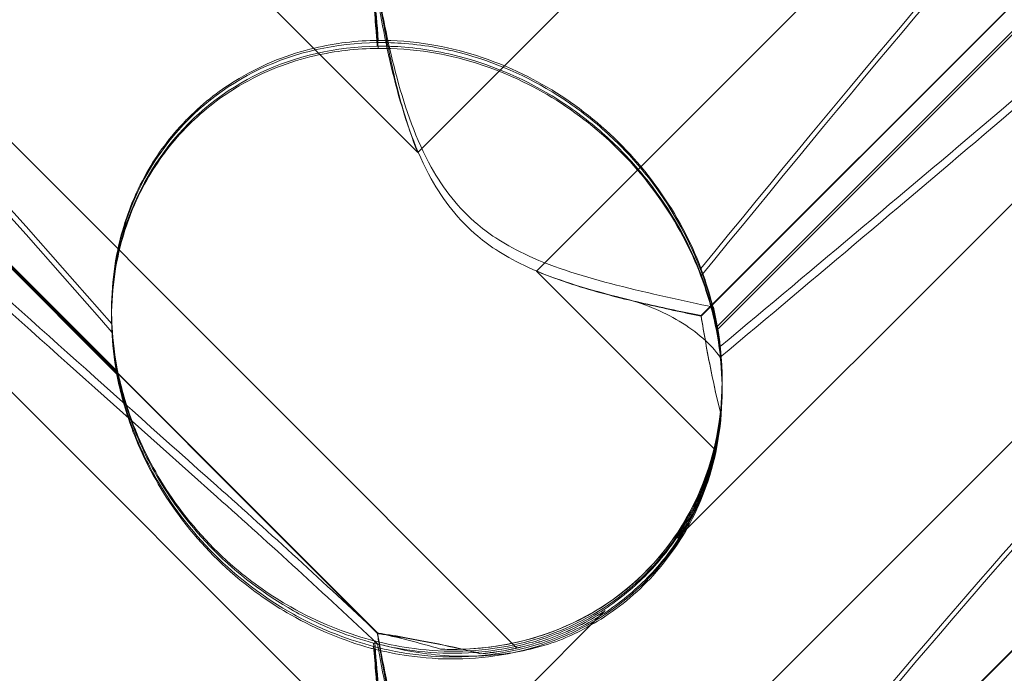
# Model space of a CAD drawing. Units: millimetres. Extents: x 11222 to 23317, y -90 to 8457.
# Drawn here: x 19618 to 19664, y 4171 to 4201 of the extents above; entities that cross this region are included whole.
import ezdxf

# ---------------------------------------------------------------- set-up
doc = ezdxf.new("R2010")
doc.units = ezdxf.units.MM

# ---------------------------------------------------------------- blocks, each defined once
blk = doc.blocks.new('A$C4320bbd4')
at = {"color": 0, "linetype": 'Continuous', "lineweight": 0}
for p, q in [((-3676.544, 9513.646), (-3622.095, 9459.198)), ((-3564.385, 9505.87), (-3616.576, 9453.679)), ((-3617.484, 9436.174), (-3685.751, 9504.44)), ((-3608.925, 9451.614), (-3570.354, 9490.184)), ((-3672.836, 9485.745), (-3623.966, 9436.876)), ((-3672.836, 9485.718), (-3623.966, 9436.849)), ((-3608.925, 9451.588), (-3575.28, 9485.232)), ((-3676.544, 9483.647), (-3622.095, 9429.198)), ((-3610.016, 9441.277), (-3569.893, 9481.399)), ((-3636.049, 9449.02), (-3663.263, 9476.234)), ((-3636.049, 9448.87), (-3663.263, 9476.084)), ((-3564.385, 9475.87), (-3616.576, 9423.679)), ((-3584.945, 9474.353), (-3608.2, 9451.097)), ((-3584.945, 9474.192), (-3608.2, 9450.936)), ((-3622.095, 9459.198), (-3613.381, 9467.912)), ((-3608.925, 9421.614), (-3570.354, 9460.184)), ((-3608.925, 9421.588), (-3575.28, 9455.232)), ((-3616.576, 9453.679), (-3608.278, 9445.381)), ((-3636.318, 9451.791), (-3636.318, 9451.895)), ((-3636.318, 9451.522), (-3636.318, 9451.627)), ((-3607.95, 9448.605), (-3607.95, 9448.616)), ((-3607.95, 9448.438), (-3607.95, 9448.52)), ((-3607.95, 9448.183), (-3607.95, 9448.266)), ((-3622.095, 9429.198), (-3613.381, 9437.912))]:
    blk.add_line(p, q, dxfattribs=at)
for centre, major_axis, ratio, start_param, end_param in [((-3622.134, 9450.074), (10.514, -10.749), 0.885761, 2.43655, 4.072655), ((-3622.134, 9449.986), (10.703, -10.459), 0.890002, 2.416498, 4.052604), ((-3622.134, 9450.256), (10.703, -10.459), 0.890002, -0.777122, 0.956072), ((-3622.134, 9450.074), (10.514, -10.749), 0.885761, 0.520497, 0.64307), ((-3622.134, 9449.986), (10.703, -10.459), 0.890002, 0.500446, 0.623019), ((-3622.134, 9449.986), (10.703, -10.459), 0.890002, -0.643571, -0.520998), ((-3622.134, 9450.074), (10.514, -10.749), 0.885761, -0.623519, -0.500946)]:
    blk.add_ellipse(centre, major_axis=major_axis, ratio=ratio, start_param=start_param, end_param=end_param, dxfattribs=at)
for points, knots in [([(-3568.714, 9489.617), (-3568.633, 9489.559), (-3568.56, 9489.495), (-3568.214, 9489.102), (-3568.051, 9488.576), (-3568.637, 9486.538), (-3569.643, 9484.927), (-3573.701, 9480.211), (-3576.865, 9477.106), (-3585.15, 9469.578), (-3589.939, 9465.45), (-3599.172, 9457.608), (-3603.566, 9453.921), (-3608.038, 9450.176)], [9.892609, 9.892609, 9.892609, 9.892609, 10.252484, 10.252484, 11.828724, 11.828724, 13.905795, 13.905795, 16.278815, 16.278815, 18.675757, 18.675757, 20.663569, 20.663569, 20.663569, 20.663569]), ([(-3568.714, 9489.461), (-3568.633, 9489.402), (-3568.56, 9489.334), (-3568.214, 9488.928), (-3568.051, 9488.384), (-3568.637, 9486.3), (-3569.643, 9484.66), (-3573.701, 9479.88), (-3576.865, 9476.743), (-3585.15, 9469.156), (-3589.939, 9465.004), (-3599.172, 9457.129), (-3603.566, 9453.43), (-3608.038, 9449.678)], [9.892609, 9.892609, 9.892609, 9.892609, 10.252484, 10.252484, 11.828724, 11.828724, 13.905795, 13.905795, 16.278815, 16.278815, 18.675757, 18.675757, 20.663569, 20.663569, 20.663569, 20.663569]), ([(-3608.934, 9453.804), (-3602.039, 9462.263), (-3595.647, 9469.961), (-3585.878, 9480.299), (-3581.863, 9484.074), (-3577.689, 9486.914), (-3577.306, 9487.164), (-3576.927, 9487.399)], [0.744825, 0.744825, 0.744825, 0.744825, 4.153495, 4.153495, 6.55298, 6.55298, 6.798196, 6.798196, 6.798196, 6.798196]), ([(-3608.934, 9453.442), (-3602.039, 9461.915), (-3595.647, 9469.635), (-3585.878, 9480.026), (-3581.863, 9483.828), (-3577.689, 9486.704), (-3577.306, 9486.957), (-3576.927, 9487.196)], [0.744825, 0.744825, 0.744825, 0.744825, 4.153495, 4.153495, 6.55298, 6.55298, 6.798196, 6.798196, 6.798196, 6.798196]), ([(-3631.422, 9443.702), (-3640.855, 9452.103), (-3649.713, 9460.004), (-3662.914, 9472.187), (-3667.351, 9476.463), (-3672.502, 9482.057), (-3673.771, 9483.707), (-3674.803, 9485.633), (-3674.913, 9486.182), (-3674.683, 9486.608), (-3674.572, 9486.719), (-3674.27, 9486.799), (-3674.155, 9486.814), (-3673.901, 9486.81), (-3673.779, 9486.798), (-3673.509, 9486.752), (-3673.37, 9486.719), (-3673.031, 9486.624), (-3672.832, 9486.555), (-3671.982, 9486.229), (-3671.193, 9485.83), (-3669.021, 9484.51), (-3667.494, 9483.427), (-3662.079, 9478.994), (-3658.266, 9475.275), (-3648.274, 9464.764), (-3642.458, 9458.225), (-3636.302, 9451.229)], [0, 0, 0, 0, 3.809464, 3.809464, 6.793872, 6.793872, 8.891779, 8.891779, 10.345777, 10.345777, 10.858696, 10.858696, 11.082023, 11.082023, 11.254541, 11.254541, 11.428064, 11.428064, 11.676888, 11.676888, 12.567912, 12.567912, 13.801165, 13.801165, 16.215927, 16.215927, 19.082552, 19.082552, 19.082552, 19.082552]), ([(-3631.422, 9443.196), (-3640.855, 9451.605), (-3649.713, 9459.53), (-3662.914, 9471.778), (-3667.351, 9476.088), (-3672.502, 9481.741), (-3673.771, 9483.414), (-3674.803, 9485.371), (-3674.913, 9485.931), (-3674.683, 9486.368), (-3674.572, 9486.482), (-3674.27, 9486.566), (-3674.155, 9486.582), (-3673.901, 9486.579), (-3673.779, 9486.567), (-3673.509, 9486.522), (-3673.37, 9486.489), (-3673.031, 9486.394), (-3672.832, 9486.325), (-3671.982, 9485.997), (-3671.193, 9485.594), (-3669.021, 9484.263), (-3667.494, 9483.172), (-3662.079, 9478.706), (-3658.266, 9474.966), (-3648.274, 9464.413), (-3642.458, 9457.858), (-3636.302, 9450.852)], [0, 0, 0, 0, 3.809464, 3.809464, 6.793872, 6.793872, 8.891779, 8.891779, 10.345777, 10.345777, 10.858696, 10.858696, 11.082023, 11.082023, 11.254541, 11.254541, 11.428064, 11.428064, 11.676888, 11.676888, 12.567912, 12.567912, 13.801165, 13.801165, 16.215927, 16.215927, 19.082552, 19.082552, 19.082552, 19.082552]), ([(-3622.095, 9459.198), (-3622.358, 9459.843), (-3622.578, 9460.508), (-3623.051, 9462.141), (-3623.272, 9463.109), (-3623.646, 9464.953), (-3623.798, 9465.827), (-3623.939, 9466.703), (-3623.953, 9466.79), (-3623.966, 9466.876)], [5.525418, 5.525418, 5.525418, 5.525418, 5.7396082, 5.7396082, 6.0510548, 6.0510548, 6.3625014, 6.3625014, 6.3968029, 6.3968029, 6.3968029, 6.3968029]), ([(-3622.095, 9459.198), (-3622.358, 9459.842), (-3622.578, 9460.505), (-3623.051, 9462.134), (-3623.272, 9463.099), (-3623.646, 9464.936), (-3623.798, 9465.806), (-3623.939, 9466.677), (-3623.953, 9466.763), (-3623.966, 9466.849)], [5.525418, 5.525418, 5.525418, 5.525418, 5.7396082, 5.7396082, 6.0510548, 6.0510548, 6.3625014, 6.3625014, 6.3968029, 6.3968029, 6.3968029, 6.3968029]), ([(-3623.961, 9466.874), (-3623.733, 9465.542), (-3623.442, 9464.074), (-3622.666, 9461.218), (-3622.171, 9459.778), (-3621.187, 9458.01), (-3620.873, 9457.532), (-3620.147, 9456.628), (-3619.746, 9456.216), (-3619.302, 9455.841)], [1.6870118, 1.6870118, 1.6870118, 1.6870118, 1.9297069, 1.9297069, 2.1717669, 2.1717669, 2.2664293, 2.2664293, 2.3614409, 2.3614409, 2.3614409, 2.3614409]), ([(-3624.147, 9466.404), (-3624.111, 9465.978), (-3624.074, 9465.541), (-3624.016, 9464.838), (-3623.994, 9464.569), (-3623.971, 9464.296)], [8.5023876, 8.5023876, 8.5023876, 8.5023876, 8.6649959, 8.6649959, 8.7617863, 8.7617863, 8.7617863, 8.7617863]), ([(-3624.147, 9466.249), (-3624.111, 9465.821), (-3624.074, 9465.382), (-3624.016, 9464.675), (-3623.994, 9464.406), (-3623.971, 9464.131)], [8.5023876, 8.5023876, 8.5023876, 8.5023876, 8.6649959, 8.6649959, 8.7617863, 8.7617863, 8.7617863, 8.7617863]), ([(-3623.961, 9466.363), (-3623.733, 9465.022), (-3623.442, 9463.548), (-3622.666, 9460.682), (-3622.171, 9459.238), (-3621.187, 9457.468), (-3620.873, 9456.989), (-3620.147, 9456.085), (-3619.746, 9455.673), (-3619.302, 9455.298)], [1.6870118, 1.6870118, 1.6870118, 1.6870118, 1.9297069, 1.9297069, 2.1717669, 2.1717669, 2.2664293, 2.2664293, 2.3614409, 2.3614409, 2.3614409, 2.3614409]), ([(-3632.741, 9460.809), (-3632.025, 9461.525), (-3631.234, 9462.133), (-3629.247, 9463.313), (-3628.056, 9463.765), (-3625.93, 9464.269), (-3624.936, 9464.389), (-3623.928, 9464.4)], [-3.003967, -3.003967, -3.003967, -3.003967, -2.590179, -2.590179, -2.026922, -2.026922, -1.561112, -1.561112, -1.561112, -1.561112]), ([(-3623.971, 9464.296), (-3623.554, 9464.301), (-3623.127, 9464.288), (-3621.699, 9464.178), (-3620.687, 9463.989), (-3618.301, 9463.308), (-3616.739, 9462.612), (-3614.594, 9461.19), (-3613.91, 9460.655), (-3612.649, 9459.506), (-3612.074, 9458.891), (-3610.544, 9457.011), (-3609.693, 9455.57), (-3608.673, 9453.093), (-3608.378, 9452.048), (-3608.2, 9451.097)], [2.301423, 2.301423, 2.301423, 2.301423, 2.436149, 2.436149, 2.749398, 2.749398, 3.240858, 3.240858, 3.486589, 3.486589, 3.732319, 3.732319, 4.227448, 4.227448, 4.594556, 4.594556, 4.594556, 4.594556]), ([(-3608.934, 9453.804), (-3609.399, 9455.029), (-3610.05, 9456.285), (-3611.717, 9458.617), (-3612.667, 9459.656), (-3614.833, 9461.486), (-3615.995, 9462.239), (-3618.633, 9463.524), (-3620.091, 9463.977), (-3622.349, 9464.345), (-3623.153, 9464.405), (-3623.928, 9464.4)], [5.234746, 5.234746, 5.234746, 5.234746, 5.54822, 5.54822, 5.835046, 5.835046, 6.117419, 6.117419, 6.450005, 6.450005, 6.641461, 6.641461, 6.641461, 6.641461]), ([(-3632.741, 9460.464), (-3632.025, 9461.18), (-3631.234, 9461.787), (-3629.247, 9462.962), (-3628.056, 9463.411), (-3625.93, 9463.906), (-3624.936, 9464.022), (-3623.928, 9464.027)], [-3.003967, -3.003967, -3.003967, -3.003967, -2.590179, -2.590179, -2.026922, -2.026922, -1.561112, -1.561112, -1.561112, -1.561112]), ([(-3623.971, 9464.131), (-3623.554, 9464.135), (-3623.127, 9464.12), (-3621.699, 9464.005), (-3620.687, 9463.813), (-3618.301, 9463.124), (-3616.739, 9462.424), (-3614.594, 9461), (-3613.91, 9460.465), (-3612.649, 9459.316), (-3612.074, 9458.702), (-3610.544, 9456.826), (-3609.693, 9455.389), (-3608.673, 9452.922), (-3608.378, 9451.882), (-3608.2, 9450.936)], [2.301423, 2.301423, 2.301423, 2.301423, 2.436149, 2.436149, 2.749398, 2.749398, 3.240858, 3.240858, 3.486589, 3.486589, 3.732319, 3.732319, 4.227448, 4.227448, 4.594556, 4.594556, 4.594556, 4.594556]), ([(-3608.934, 9453.442), (-3609.399, 9454.673), (-3610.05, 9455.934), (-3611.717, 9458.271), (-3612.667, 9459.311), (-3614.833, 9461.141), (-3615.995, 9461.892), (-3618.633, 9463.171), (-3620.091, 9463.62), (-3622.349, 9463.979), (-3623.153, 9464.036), (-3623.928, 9464.027)], [5.234746, 5.234746, 5.234746, 5.234746, 5.54822, 5.54822, 5.835046, 5.835046, 6.117419, 6.117419, 6.450005, 6.450005, 6.641461, 6.641461, 6.641461, 6.641461]), ([(-3636.302, 9451.229), (-3636.362, 9452.486), (-3636.258, 9453.82), (-3635.657, 9456.196), (-3635.257, 9457.243), (-3634.195, 9459.115), (-3633.596, 9459.927), (-3632.834, 9460.715), (-3632.788, 9460.762), (-3632.741, 9460.809)], [-4.6011, -4.6011, -4.6011, -4.6011, -3.947702, -3.947702, -3.450402, -3.450402, -3.031118, -3.031118, -3.003967, -3.003967, -3.003967, -3.003967]), ([(-3636.302, 9450.852), (-3636.362, 9452.116), (-3636.258, 9453.456), (-3635.657, 9455.842), (-3635.257, 9456.892), (-3634.195, 9458.769), (-3633.596, 9459.582), (-3632.834, 9460.37), (-3632.788, 9460.417), (-3632.741, 9460.464)], [-4.6011, -4.6011, -4.6011, -4.6011, -3.947702, -3.947702, -3.450402, -3.450402, -3.031118, -3.031118, -3.003967, -3.003967, -3.003967, -3.003967]), ([(-3568.714, 9459.617), (-3568.633, 9459.56), (-3568.56, 9459.495), (-3568.214, 9459.102), (-3568.051, 9458.576), (-3568.637, 9456.538), (-3569.643, 9454.927), (-3573.701, 9450.211), (-3576.865, 9447.106), (-3585.15, 9439.578), (-3589.939, 9435.45), (-3599.172, 9427.609), (-3603.566, 9423.921), (-3608.038, 9420.177)], [9.892609, 9.892609, 9.892609, 9.892609, 10.252484, 10.252484, 11.828724, 11.828724, 13.905795, 13.905795, 16.278815, 16.278815, 18.675757, 18.675757, 20.663569, 20.663569, 20.663569, 20.663569]), ([(-3568.714, 9459.461), (-3568.633, 9459.402), (-3568.56, 9459.334), (-3568.214, 9458.928), (-3568.051, 9458.385), (-3568.637, 9456.3), (-3569.643, 9454.66), (-3573.701, 9449.88), (-3576.865, 9446.743), (-3585.15, 9439.156), (-3589.939, 9435.004), (-3599.172, 9427.129), (-3603.566, 9423.43), (-3608.038, 9419.678)], [9.892609, 9.892609, 9.892609, 9.892609, 10.252484, 10.252484, 11.828724, 11.828724, 13.905795, 13.905795, 16.278815, 16.278815, 18.675757, 18.675757, 20.663569, 20.663569, 20.663569, 20.663569]), ([(-3608.934, 9423.804), (-3602.039, 9432.263), (-3595.647, 9439.961), (-3585.878, 9450.299), (-3581.863, 9454.074), (-3577.689, 9456.914), (-3577.306, 9457.164), (-3576.927, 9457.4)], [0.744825, 0.744825, 0.744825, 0.744825, 4.153495, 4.153495, 6.55298, 6.55298, 6.798196, 6.798196, 6.798196, 6.798196]), ([(-3608.934, 9423.442), (-3602.039, 9431.915), (-3595.647, 9439.636), (-3585.878, 9450.026), (-3581.863, 9453.828), (-3577.689, 9456.704), (-3577.306, 9456.957), (-3576.927, 9457.197)], [0.744825, 0.744825, 0.744825, 0.744825, 4.153495, 4.153495, 6.55298, 6.55298, 6.798196, 6.798196, 6.798196, 6.798196]), ([(-3631.422, 9413.702), (-3640.855, 9422.103), (-3649.713, 9430.004), (-3662.914, 9442.187), (-3667.351, 9446.463), (-3672.502, 9452.057), (-3673.771, 9453.708), (-3674.803, 9455.633), (-3674.913, 9456.182), (-3674.683, 9456.608), (-3674.572, 9456.719), (-3674.27, 9456.8), (-3674.155, 9456.814), (-3673.901, 9456.81), (-3673.779, 9456.798), (-3673.509, 9456.752), (-3673.37, 9456.719), (-3673.031, 9456.624), (-3672.832, 9456.555), (-3671.982, 9456.229), (-3671.193, 9455.83), (-3669.021, 9454.51), (-3667.494, 9453.428), (-3662.079, 9448.994), (-3658.266, 9445.276), (-3648.274, 9434.764), (-3642.458, 9428.225), (-3636.302, 9421.229)], [0, 0, 0, 0, 3.809464, 3.809464, 6.793872, 6.793872, 8.891779, 8.891779, 10.345777, 10.345777, 10.858696, 10.858696, 11.082023, 11.082023, 11.254541, 11.254541, 11.428064, 11.428064, 11.676888, 11.676888, 12.567912, 12.567912, 13.801165, 13.801165, 16.215927, 16.215927, 19.082552, 19.082552, 19.082552, 19.082552]), ([(-3631.422, 9413.196), (-3640.855, 9421.605), (-3649.713, 9429.53), (-3662.914, 9441.778), (-3667.351, 9446.088), (-3672.502, 9451.741), (-3673.771, 9453.414), (-3674.803, 9455.372), (-3674.913, 9455.931), (-3674.683, 9456.368), (-3674.572, 9456.482), (-3674.27, 9456.566), (-3674.155, 9456.582), (-3673.901, 9456.579), (-3673.779, 9456.568), (-3673.509, 9456.522), (-3673.37, 9456.489), (-3673.031, 9456.394), (-3672.832, 9456.325), (-3671.982, 9455.997), (-3671.193, 9455.594), (-3669.021, 9454.263), (-3667.494, 9453.172), (-3662.079, 9448.706), (-3658.266, 9444.967), (-3648.274, 9434.414), (-3642.458, 9427.858), (-3636.302, 9420.852)], [0, 0, 0, 0, 3.809464, 3.809464, 6.793872, 6.793872, 8.891779, 8.891779, 10.345777, 10.345777, 10.858696, 10.858696, 11.082023, 11.082023, 11.254541, 11.254541, 11.428064, 11.428064, 11.676888, 11.676888, 12.567912, 12.567912, 13.801165, 13.801165, 16.215927, 16.215927, 19.082552, 19.082552, 19.082552, 19.082552]), ([(-3619.302, 9455.841), (-3618.766, 9455.387), (-3618.022, 9454.879), (-3615.7, 9453.823), (-3614.291, 9453.399), (-3611.324, 9452.64), (-3609.76, 9452.313), (-3608.357, 9452.006)], [0, 0, 0, 0, 0.2108998, 0.2108998, 0.4532032, 0.4532032, 0.7136693, 0.7136693, 0.7136693, 0.7136693]), ([(-3619.302, 9455.298), (-3618.766, 9454.845), (-3618.022, 9454.337), (-3615.7, 9453.285), (-3614.291, 9452.865), (-3612.784, 9452.484), (-3612.707, 9452.465), (-3612.63, 9452.446)], [0, 0, 0, 0, 0.2108998, 0.2108998, 0.4532032, 0.4532032, 0.466263, 0.466263, 0.466263, 0.466263]), ([(-3624.095, 9436.504), (-3623.607, 9436.377), (-3623.077, 9436.265), (-3621.096, 9435.974), (-3619.528, 9435.954), (-3616.451, 9436.541), (-3615.017, 9437.071), (-3612.437, 9438.657), (-3611.316, 9439.672), (-3609.514, 9442.085), (-3608.884, 9443.403), (-3608.134, 9445.939), (-3607.961, 9447.178), (-3607.941, 9449.496), (-3608.061, 9450.521), (-3608.439, 9452.364), (-3608.685, 9453.138), (-3608.927, 9453.786), (-3608.931, 9453.795), (-3608.934, 9453.804)], [6.200217, 6.200217, 6.200217, 6.200217, 6.405815, 6.405815, 6.91435, 6.91435, 7.365922, 7.365922, 7.799981, 7.799981, 8.229132, 8.229132, 8.61452, 8.61452, 8.96222, 8.96222, 9.305907, 9.305907, 9.310787, 9.310787, 9.310787, 9.310787]), ([(-3608.925, 9451.588), (-3609.74, 9451.758), (-3610.638, 9451.948), (-3612.528, 9452.39), (-3613.52, 9452.64), (-3615.206, 9453.157), (-3615.901, 9453.396), (-3616.576, 9453.679)], [3.8441239, 3.8441239, 3.8441239, 3.8441239, 4.1615449, 4.1615449, 4.4799349, 4.4799349, 4.7039593, 4.7039593, 4.7039593, 4.7039593]), ([(-3608.925, 9451.614), (-3609.74, 9451.779), (-3610.638, 9451.966), (-3612.528, 9452.4), (-3613.52, 9452.647), (-3615.206, 9453.159), (-3615.901, 9453.397), (-3616.576, 9453.679)], [3.8441239, 3.8441239, 3.8441239, 3.8441239, 4.1615449, 4.1615449, 4.4799349, 4.4799349, 4.7039593, 4.7039593, 4.7039593, 4.7039593]), ([(-3624.095, 9436.122), (-3623.607, 9435.998), (-3623.077, 9435.889), (-3621.096, 9435.608), (-3619.528, 9435.594), (-3616.451, 9436.19), (-3615.017, 9436.723), (-3612.437, 9438.314), (-3611.316, 9439.331), (-3609.514, 9441.748), (-3608.884, 9443.068), (-3608.134, 9445.605), (-3607.961, 9446.843), (-3607.941, 9449.157), (-3608.061, 9450.179), (-3608.439, 9452.014), (-3608.685, 9452.782), (-3608.927, 9453.424), (-3608.931, 9453.433), (-3608.934, 9453.442)], [6.200217, 6.200217, 6.200217, 6.200217, 6.405815, 6.405815, 6.91435, 6.91435, 7.365922, 7.365922, 7.799981, 7.799981, 8.229132, 8.229132, 8.61452, 8.61452, 8.96222, 8.96222, 9.305907, 9.305907, 9.310787, 9.310787, 9.310787, 9.310787]), ([(-3612.63, 9452.446), (-3611.619, 9452.195), (-3610.707, 9451.813), (-3609.118, 9450.862), (-3608.472, 9450.29), (-3608.038, 9449.678)], [0, 0, 0, 0, 0.3495311, 0.3495311, 0.7227276, 0.7227276, 0.7227276, 0.7227276]), ([(-3608.011, 9447.057), (-3608.182, 9447.727), (-3608.329, 9448.39), (-3608.646, 9449.952), (-3608.798, 9450.826), (-3608.925, 9451.614)], [5.8345592, 5.8345592, 5.8345592, 5.8345592, 6.0510548, 6.0510548, 6.3621798, 6.3621798, 6.3621798, 6.3621798]), ([(-3608.011, 9447.05), (-3608.182, 9447.718), (-3608.329, 9448.379), (-3608.646, 9449.935), (-3608.798, 9450.804), (-3608.925, 9451.588)], [5.8345592, 5.8345592, 5.8345592, 5.8345592, 6.0510548, 6.0510548, 6.3621798, 6.3621798, 6.3621798, 6.3621798]), ([(-3636.302, 9451.229), (-3636.3, 9451.176), (-3636.297, 9451.121), (-3636.258, 9450.462), (-3636.179, 9449.743), (-3635.838, 9448.11), (-3635.589, 9447.253), (-3634.82, 9445.312), (-3634.245, 9444.207), (-3632.674, 9441.93), (-3631.676, 9440.83), (-3629.767, 9439.2), (-3628.893, 9438.591), (-3627.997, 9438.082), (-3626.751, 9437.375), (-3625.479, 9436.874), (-3624.219, 9436.536), (-3624.157, 9436.52), (-3624.095, 9436.504)], [6.808223, 6.808223, 6.808223, 6.808223, 6.838917, 6.838917, 7.168203, 7.168203, 7.489185, 7.489185, 7.884391, 7.884391, 8.327882, 8.327882, 8.659941, 8.659941, 8.659941, 9.122051, 9.122051, 9.14637, 9.14637, 9.14637, 9.14637]), ([(-3608.2, 9451.097), (-3608.069, 9450.4), (-3607.982, 9449.636), (-3607.932, 9448.138), (-3607.969, 9447.317), (-3608.213, 9445.64), (-3608.421, 9444.784), (-3609.022, 9443.121), (-3609.415, 9442.313), (-3610.364, 9440.814), (-3610.92, 9440.124), (-3611.528, 9439.516), (-3612.135, 9438.908), (-3612.826, 9438.352), (-3614.326, 9437.403), (-3615.134, 9437.009), (-3616.797, 9436.407), (-3617.654, 9436.198), (-3619.333, 9435.952), (-3620.156, 9435.915), (-3621.661, 9435.962), (-3622.431, 9436.049), (-3623.49, 9436.246), (-3623.831, 9436.322), (-3624.147, 9436.404)], [8.424608, 8.424608, 8.424608, 8.424608, 8.672959, 8.672959, 8.930855, 8.930855, 9.188751, 9.188751, 9.446647, 9.446647, 9.704543, 9.704543, 9.704543, 9.962439, 9.962439, 10.220335, 10.220335, 10.478231, 10.478231, 10.736127, 10.736127, 10.985977, 10.985977, 11.112966, 11.112966, 11.112966, 11.112966]), ([(-3608.2, 9450.936), (-3608.069, 9450.235), (-3607.982, 9449.468), (-3607.932, 9447.965), (-3607.969, 9447.142), (-3608.213, 9445.461), (-3608.421, 9444.603), (-3609.022, 9442.939), (-3609.415, 9442.13), (-3610.364, 9440.63), (-3610.92, 9439.939), (-3611.528, 9439.332), (-3612.135, 9438.724), (-3612.826, 9438.168), (-3614.326, 9437.22), (-3615.134, 9436.827), (-3616.797, 9436.227), (-3617.654, 9436.019), (-3619.333, 9435.777), (-3620.156, 9435.742), (-3621.661, 9435.794), (-3622.431, 9435.884), (-3623.49, 9436.087), (-3623.831, 9436.166), (-3624.147, 9436.249)], [8.424608, 8.424608, 8.424608, 8.424608, 8.672959, 8.672959, 8.930855, 8.930855, 9.188751, 9.188751, 9.446647, 9.446647, 9.704543, 9.704543, 9.704543, 9.962439, 9.962439, 10.220335, 10.220335, 10.478231, 10.478231, 10.736127, 10.736127, 10.985977, 10.985977, 11.112966, 11.112966, 11.112966, 11.112966]), ([(-3636.302, 9450.852), (-3636.3, 9450.799), (-3636.297, 9450.745), (-3636.258, 9450.092), (-3636.179, 9449.377), (-3635.838, 9447.75), (-3635.589, 9446.895), (-3634.82, 9444.957), (-3634.245, 9443.853), (-3632.674, 9441.574), (-3631.676, 9440.472), (-3629.767, 9438.838), (-3628.893, 9438.227), (-3627.997, 9437.716), (-3626.751, 9437.005), (-3625.479, 9436.499), (-3624.219, 9436.155), (-3624.157, 9436.138), (-3624.095, 9436.122)], [6.808223, 6.808223, 6.808223, 6.808223, 6.838917, 6.838917, 7.168203, 7.168203, 7.489185, 7.489185, 7.884391, 7.884391, 8.327882, 8.327882, 8.659941, 8.659941, 8.659941, 9.122051, 9.122051, 9.14637, 9.14637, 9.14637, 9.14637]), ([(-3608.038, 9450.176), (-3607.965, 9449.526), (-3607.933, 9448.836), (-3608.012, 9446.626), (-3608.31, 9445.069), (-3609.411, 9442.432), (-3610.057, 9441.357), (-3611.605, 9439.537), (-3612.459, 9438.781), (-3614.432, 9437.489), (-3615.548, 9436.98), (-3618.019, 9436.258), (-3619.347, 9436.096), (-3620.765, 9436.112), (-3620.899, 9436.115), (-3621.031, 9436.12)], [1.476307, 1.476307, 1.476307, 1.476307, 1.724788, 1.724788, 2.235551, 2.235551, 2.617943, 2.617943, 2.957606, 2.957606, 3.317442, 3.317442, 3.717547, 3.717547, 3.759563, 3.759563, 3.759563, 3.759563]), ([(-3608.038, 9449.678), (-3607.965, 9449.024), (-3607.933, 9448.331), (-3608.012, 9446.112), (-3608.31, 9444.551), (-3609.411, 9441.908), (-3610.057, 9440.832), (-3611.605, 9439.008), (-3612.459, 9438.251), (-3613.837, 9437.347), (-3614.274, 9437.099), (-3614.724, 9436.878)], [1.476307, 1.476307, 1.476307, 1.476307, 1.724788, 1.724788, 2.235551, 2.235551, 2.617943, 2.617943, 2.957606, 2.957606, 3.106372, 3.106372, 3.106372, 3.106372]), ([(-3624.147, 9436.404), (-3624.683, 9436.545), (-3625.256, 9436.727), (-3626.508, 9437.214), (-3627.192, 9437.532), (-3629.205, 9438.655), (-3630.493, 9439.639), (-3632.611, 9441.756), (-3633.594, 9443.044), (-3634.714, 9445.055), (-3635.032, 9445.738), (-3635.547, 9447.066), (-3635.745, 9447.71), (-3635.949, 9448.541), (-3636.003, 9448.782), (-3636.049, 9449.02)], [3.045204, 3.045204, 3.045204, 3.045204, 3.243554, 3.243554, 3.468142, 3.468142, 3.917318, 3.917318, 4.366493, 4.366493, 4.591081, 4.591081, 4.815668, 4.815668, 4.904657, 4.904657, 4.904657, 4.904657]), ([(-3624.147, 9436.249), (-3624.683, 9436.388), (-3625.256, 9436.568), (-3626.508, 9437.051), (-3627.192, 9437.368), (-3629.205, 9438.486), (-3630.493, 9439.469), (-3632.611, 9441.586), (-3633.594, 9442.875), (-3634.714, 9444.89), (-3635.032, 9445.575), (-3635.547, 9446.907), (-3635.745, 9447.554), (-3635.949, 9448.389), (-3636.003, 9448.631), (-3636.049, 9448.87)], [3.045204, 3.045204, 3.045204, 3.045204, 3.243554, 3.243554, 3.468142, 3.468142, 3.917318, 3.917318, 4.366493, 4.366493, 4.591081, 4.591081, 4.815668, 4.815668, 4.904657, 4.904657, 4.904657, 4.904657]), ([(-3608.475, 9444.618), (-3608.296, 9445.234), (-3608.165, 9445.857), (-3608.052, 9446.669), (-3608.029, 9446.864), (-3608.011, 9447.057)], [5.4438803, 5.4438803, 5.4438803, 5.4438803, 5.6306079, 5.6306079, 5.6898746, 5.6898746, 5.6898746, 5.6898746]), ([(-3608.475, 9444.616), (-3608.296, 9445.23), (-3608.165, 9445.853), (-3608.052, 9446.663), (-3608.029, 9446.857), (-3608.011, 9447.05)], [5.4438803, 5.4438803, 5.4438803, 5.4438803, 5.6306079, 5.6306079, 5.6898746, 5.6898746, 5.6898746, 5.6898746]), ([(-3608.475, 9444.618), (-3608.545, 9444.379), (-3608.622, 9444.14), (-3609.007, 9443.061), (-3609.403, 9442.244), (-3609.924, 9441.417), (-3609.97, 9441.346), (-3610.016, 9441.277)], [4.2606624, 4.2606624, 4.2606624, 4.2606624, 4.3333803, 4.3333803, 4.5928258, 4.5928258, 4.6171077, 4.6171077, 4.6171077, 4.6171077]), ([(-3610.016, 9441.277), (-3609.97, 9441.346), (-3609.924, 9441.417), (-3609.403, 9442.244), (-3609.007, 9443.06), (-3608.622, 9444.138), (-3608.545, 9444.376), (-3608.475, 9444.616)], [5.087435, 5.087435, 5.087435, 5.087435, 5.1117169, 5.1117169, 5.3711624, 5.3711624, 5.4438803, 5.4438803, 5.4438803, 5.4438803]), ([(-3616.721, 9436.37), (-3616.481, 9436.44), (-3616.243, 9436.517), (-3615.165, 9436.903), (-3614.348, 9437.298), (-3613.521, 9437.82), (-3613.45, 9437.866), (-3613.381, 9437.912)], [4.2606624, 4.2606624, 4.2606624, 4.2606624, 4.3333803, 4.3333803, 4.5928258, 4.5928258, 4.6171077, 4.6171077, 4.6171077, 4.6171077]), ([(-3613.381, 9437.912), (-3613.45, 9437.866), (-3613.521, 9437.821), (-3614.348, 9437.299), (-3615.165, 9436.904), (-3616.243, 9436.519), (-3616.481, 9436.442), (-3616.721, 9436.373)], [5.087435, 5.087435, 5.087435, 5.087435, 5.1117169, 5.1117169, 5.3711624, 5.3711624, 5.4438803, 5.4438803, 5.4438803, 5.4438803]), ([(-3622.095, 9429.198), (-3622.358, 9429.844), (-3622.578, 9430.508), (-3623.051, 9432.141), (-3623.272, 9433.109), (-3623.646, 9434.953), (-3623.798, 9435.827), (-3623.939, 9436.703), (-3623.953, 9436.79), (-3623.966, 9436.876)], [5.525418, 5.525418, 5.525418, 5.525418, 5.7396082, 5.7396082, 6.0510548, 6.0510548, 6.3625014, 6.3625014, 6.3968029, 6.3968029, 6.3968029, 6.3968029]), ([(-3623.966, 9436.876), (-3623.88, 9436.862), (-3623.794, 9436.848), (-3622.921, 9436.705), (-3622.048, 9436.551), (-3620.489, 9436.231), (-3619.827, 9436.083), (-3619.158, 9435.91)], [3.8311965, 3.8311965, 3.8311965, 3.8311965, 3.8654979, 3.8654979, 4.1769445, 4.1769445, 4.3934401, 4.3934401, 4.3934401, 4.3934401]), ([(-3623.966, 9436.849), (-3623.88, 9436.836), (-3623.794, 9436.822), (-3622.921, 9436.684), (-3622.048, 9436.534), (-3620.489, 9436.22), (-3619.827, 9436.074), (-3619.158, 9435.904)], [3.8311965, 3.8311965, 3.8311965, 3.8311965, 3.8654979, 3.8654979, 4.1769445, 4.1769445, 4.3934401, 4.3934401, 4.3934401, 4.3934401]), ([(-3622.095, 9429.198), (-3622.358, 9429.843), (-3622.578, 9430.505), (-3623.051, 9432.134), (-3623.272, 9433.1), (-3623.646, 9434.936), (-3623.798, 9435.806), (-3623.939, 9436.677), (-3623.953, 9436.763), (-3623.966, 9436.849)], [5.525418, 5.525418, 5.525418, 5.525418, 5.7396082, 5.7396082, 6.0510548, 6.0510548, 6.3625014, 6.3625014, 6.3968029, 6.3968029, 6.3968029, 6.3968029]), ([(-3623.961, 9436.874), (-3623.733, 9435.542), (-3623.442, 9434.074), (-3622.666, 9431.219), (-3622.171, 9429.778), (-3621.187, 9428.01), (-3620.873, 9427.532), (-3620.147, 9426.628), (-3619.746, 9426.217), (-3619.302, 9425.841)], [1.6870118, 1.6870118, 1.6870118, 1.6870118, 1.9297069, 1.9297069, 2.1717669, 2.1717669, 2.2664293, 2.2664293, 2.3614409, 2.3614409, 2.3614409, 2.3614409]), ([(-3614.724, 9436.878), (-3614.729, 9436.876), (-3614.733, 9436.874), (-3615.57, 9436.465), (-3616.462, 9436.186), (-3618.247, 9435.846), (-3619.134, 9435.78), (-3621.154, 9435.803), (-3622.25, 9435.956), (-3623.211, 9436.188)], [0, 0, 0, 0, 0.001439, 0.001439, 0.2807591, 0.2807591, 0.5525922, 0.5525922, 0.9200023, 0.9200023, 0.9200023, 0.9200023]), ([(-3624.147, 9436.404), (-3624.111, 9435.978), (-3624.074, 9435.541), (-3624.016, 9434.838), (-3623.994, 9434.569), (-3623.971, 9434.296)], [8.5023876, 8.5023876, 8.5023876, 8.5023876, 8.6649959, 8.6649959, 8.7617863, 8.7617863, 8.7617863, 8.7617863]), ([(-3623.961, 9436.363), (-3623.733, 9435.023), (-3623.442, 9433.548), (-3622.666, 9430.683), (-3622.171, 9429.238), (-3621.187, 9427.468), (-3620.873, 9426.989), (-3620.147, 9426.085), (-3619.746, 9425.674), (-3619.302, 9425.298)], [1.6870118, 1.6870118, 1.6870118, 1.6870118, 1.9297069, 1.9297069, 2.1717669, 2.1717669, 2.2664293, 2.2664293, 2.3614409, 2.3614409, 2.3614409, 2.3614409]), ([(-3619.158, 9435.91), (-3618.964, 9435.929), (-3618.77, 9435.951), (-3617.959, 9436.063), (-3617.336, 9436.194), (-3616.721, 9436.373)], [4.0146681, 4.0146681, 4.0146681, 4.0146681, 4.0739348, 4.0739348, 4.2606624, 4.2606624, 4.2606624, 4.2606624]), ([(-3619.158, 9435.904), (-3618.964, 9435.922), (-3618.77, 9435.945), (-3617.959, 9436.059), (-3617.336, 9436.19), (-3616.721, 9436.37)], [4.0146681, 4.0146681, 4.0146681, 4.0146681, 4.0739348, 4.0739348, 4.2606624, 4.2606624, 4.2606624, 4.2606624]), ([(-3624.147, 9436.249), (-3624.111, 9435.821), (-3624.074, 9435.382), (-3624.016, 9434.675), (-3623.994, 9434.406), (-3623.971, 9434.131)], [8.5023876, 8.5023876, 8.5023876, 8.5023876, 8.6649959, 8.6649959, 8.7617863, 8.7617863, 8.7617863, 8.7617863])]:
    blk.add_open_spline(points, degree=3, knots=knots, dxfattribs=at)
for points in [[(-3623.928, 9464.4), (-3623.985, 9465.133), (-3624.04, 9465.839), (-3624.095, 9466.504)], [(-3623.928, 9464.027), (-3623.985, 9464.757), (-3624.04, 9465.46), (-3624.095, 9466.122)], [(-3608.357, 9452.006), (-3608.203, 9451.362), (-3608.101, 9450.749), (-3608.038, 9450.176)], [(-3623.961, 9436.874), (-3626.427, 9439.195), (-3628.931, 9441.483), (-3631.422, 9443.702)], [(-3623.961, 9436.363), (-3626.427, 9438.684), (-3628.931, 9440.974), (-3631.422, 9443.196)], [(-3621.031, 9436.12), (-3622.046, 9436.428), (-3623.043, 9436.673), (-3623.961, 9436.874)], [(-3623.928, 9434.4), (-3623.985, 9435.133), (-3624.04, 9435.839), (-3624.095, 9436.504)], [(-3623.211, 9436.188), (-3623.466, 9436.25), (-3623.716, 9436.308), (-3623.961, 9436.363)], [(-3623.928, 9434.028), (-3623.985, 9434.757), (-3624.04, 9435.46), (-3624.095, 9436.122)]]:
    blk.add_open_spline(points, degree=3, dxfattribs=at)

msp = doc.modelspace()

# ---------------------------------------------------------------- block references
msp.add_blockref('A$C4320bbd4', (23258.836, -5264.071))

doc.saveas('drawing.dxf')
